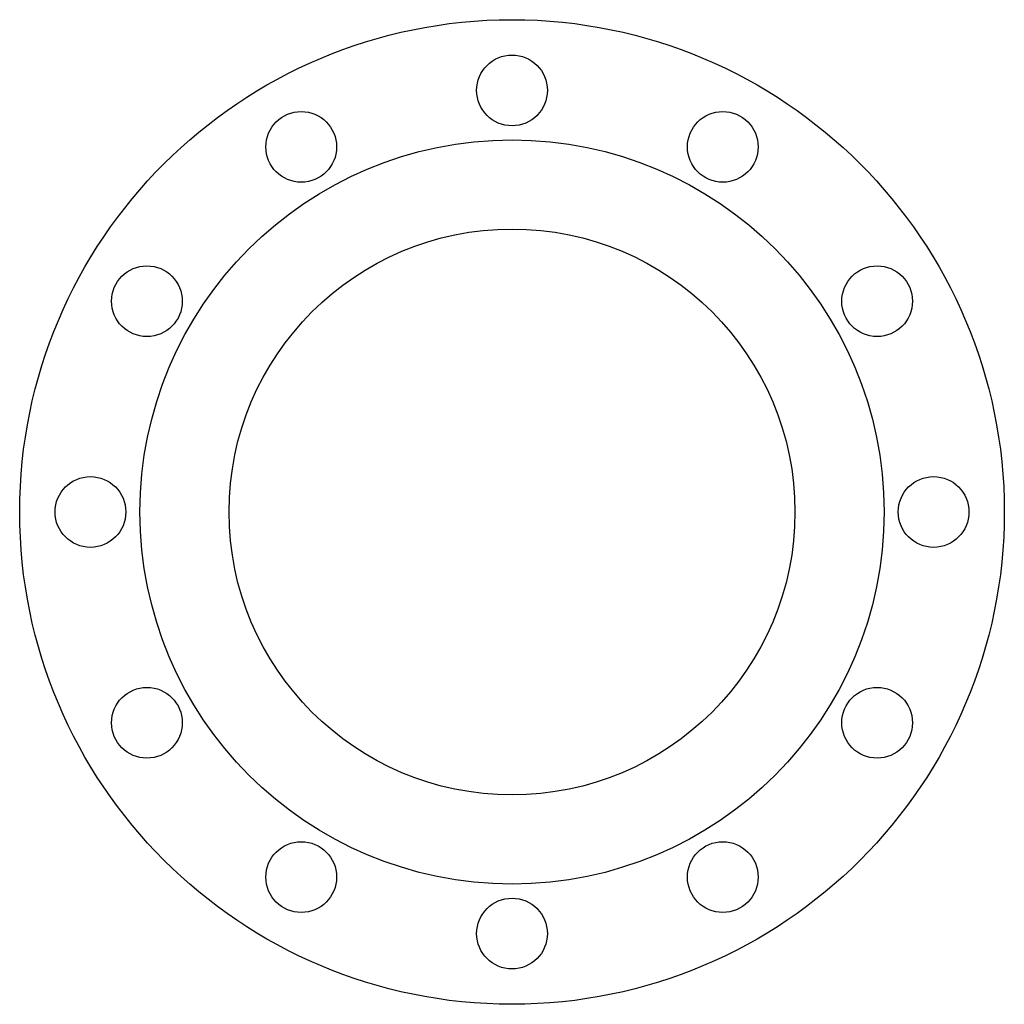
# Model space of a CAD drawing. Extents: x 24 to 586, y 8 to 384.
# Drawn here: x 193 to 210, y 164 to 181 of the extents above; entities that cross this region are included whole.
import ezdxf

# ---------------------------------------------------------------- set-up
doc = ezdxf.new("R2010")
doc.units = 0
doc.layers.get('0').update_dxf_attribs({"linetype": 'CONTINUOUS'})

msp = doc.modelspace()

# ---------------------------------------------------------------- linework, layer by layer
at = {"color": 7}
for centre, radius in [((201.365, 172.215), 8.7), ((201.365, 179.665), 0.625), ((197.64, 178.667), 0.625), ((205.09, 178.667), 0.625), ((201.365, 172.215), 6.575), ((201.365, 172.215), 5), ((194.913, 175.94), 0.625), ((207.817, 175.94), 0.625), ((193.915, 172.215), 0.625), ((208.815, 172.215), 0.625), ((194.913, 168.49), 0.625), ((207.817, 168.49), 0.625), ((197.64, 165.763), 0.625), ((205.09, 165.763), 0.625), ((201.365, 164.765), 0.625)]:
    msp.add_circle(centre, radius, dxfattribs=at)

doc.saveas('drawing.dxf')
